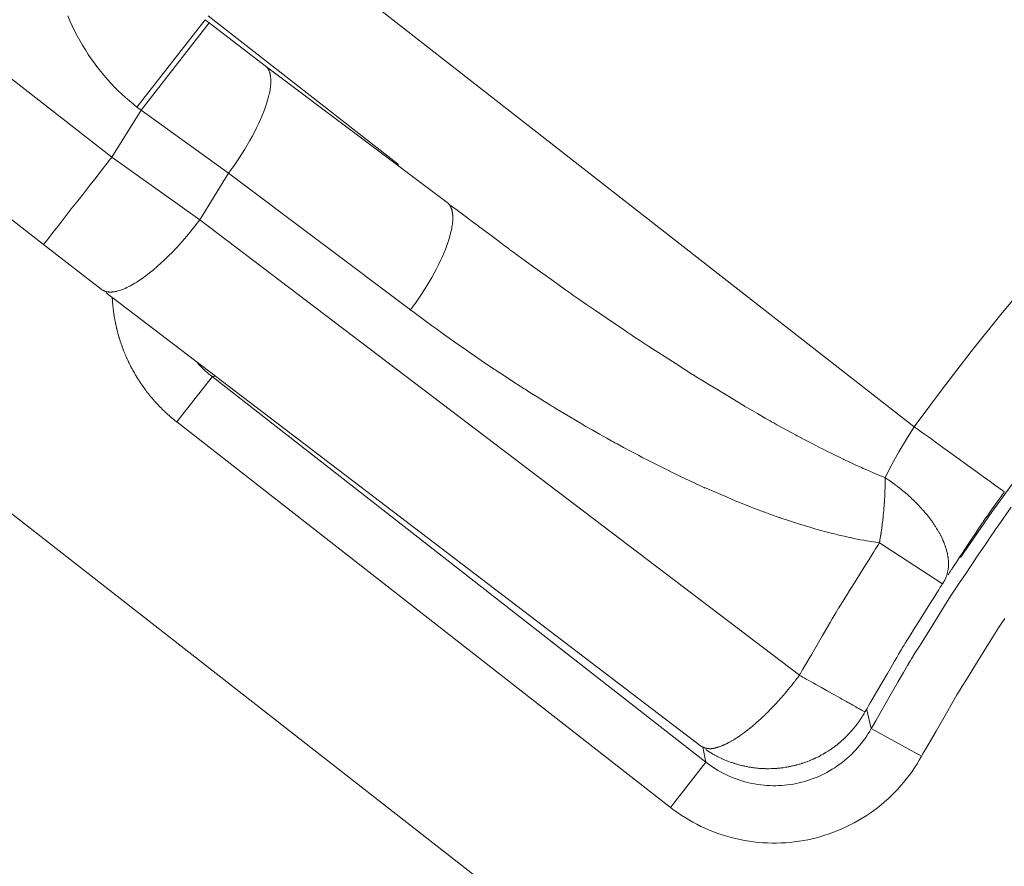
# Model space of a CAD drawing. Units: inches. Extents: x -4.3 to 16.5, y 0 to 11.7.
# Drawn here: x 4.3 to 4.6, y 9.2 to 9.5 of the extents above; entities that cross this region are included whole.
import ezdxf

# ---------------------------------------------------------------- set-up
doc = ezdxf.new("R2010")
doc.units = ezdxf.units.IN
doc.header["$MEASUREMENT"] = 0
doc.layers.add('Layer 1', color=7, linetype='Continuous')

# ---------------------------------------------------------------- blocks, each defined once
blk = doc.blocks.new('block 10')
at = {"layer": 'Layer 1', "color": 7, "lineweight": 9, "true_color": 0xffffff}
for points in [[(4.29001, 9.4965), (4.29078, 9.49467), (4.2916, 9.49288), (4.29245, 9.49111), (4.29335, 9.48938), (4.29428, 9.48767), (4.29526, 9.48599), (4.29627, 9.48435), (4.2973, 9.48274), (4.29838, 9.48115), (4.29948, 9.47961), (4.30062, 9.47811), (4.30178, 9.47664), (4.30296, 9.47521), (4.30417, 9.47381), (4.30541, 9.47245), (4.30667, 9.47114), (4.30795, 9.46985), (4.30926, 9.46861), (4.31056, 9.4674), (4.31189, 9.46625), (4.31323, 9.46513), (4.31459, 9.46404)], [(4.62523, 9.32182), (4.62051, 9.31518), (4.61982, 9.31419), (4.61952, 9.31379), (4.61911, 9.31318), (4.61786, 9.31132), (4.616, 9.30854), (4.61373, 9.30518), (4.60889, 9.29799), (4.60675, 9.2948), (4.60508, 9.29233), (4.60411, 9.2909), (4.60387, 9.29053), (4.60304, 9.28919), (4.60154, 9.28678), (4.5973, 9.28), (4.59282, 9.27282), (4.591, 9.2699), (4.58975, 9.2679), (4.58926, 9.26711), (4.58916, 9.26693), (4.58836, 9.26554), (4.58693, 9.26304), (4.58504, 9.25979), (4.58075, 9.25235), (4.57872, 9.24883), (4.57704, 9.2459), (4.57589, 9.2439), (4.57546, 9.24315)], [(4.59076, 9.35039), (4.60072, 9.36387), (4.61095, 9.37719), (4.62147, 9.39032), (4.63225, 9.40324), (4.6433, 9.41594), (4.65461, 9.42844), (4.66616, 9.44071), (4.67797, 9.45275), (4.69001, 9.46456), (4.70229, 9.47611), (4.71479, 9.48742), (4.7275, 9.49847), (4.74041, 9.50925), (4.75354, 9.51976), (4.76684, 9.53001), (4.78033, 9.53996)], [(4.59331, 9.23327), (4.59373, 9.23399), (4.59485, 9.23594), (4.5965, 9.2388), (4.59848, 9.24223), (4.60266, 9.24948), (4.60449, 9.25266), (4.60588, 9.25507), (4.60667, 9.25644), (4.60689, 9.25681), (4.60775, 9.25819), (4.60927, 9.2606), (4.61342, 9.26728), (4.61777, 9.27424), (4.6195, 9.27702), (4.62068, 9.27891), (4.6216, 9.28031), (4.62289, 9.28224)], [(4.36497, 9.5268), (4.59076, 9.35038)], [(4.82686, 9.52355), (4.81084, 9.51252), (4.79508, 9.50109), (4.77956, 9.48925), (4.76431, 9.47703), (4.74936, 9.46442), (4.73469, 9.45145), (4.72034, 9.4381), (4.7063, 9.42442), (4.69262, 9.41039), (4.67929, 9.39603), (4.6663, 9.38136), (4.65369, 9.36641), (4.64147, 9.35116), (4.62963, 9.33564), (4.6182, 9.31988), (4.60718, 9.30387)], [(4.30568, 9.44624), (4.211, 9.52021)], [(4.28139, 9.41515), (4.18078, 9.49377)], [(4.31459, 9.46404), (4.33885, 9.49508)], [(4.3403, 9.49396), (4.31603, 9.46291)], [(4.3403, 9.49396), (4.33885, 9.49509)], [(4.33988, 9.4964), (4.4075, 9.44357)], [(4.3606, 9.47838), (4.3403, 9.49396)], [(4.34713, 9.44054), (4.3491, 9.44329), (4.35103, 9.44615), (4.35291, 9.44911), (4.35467, 9.45211), (4.35552, 9.45361), (4.35631, 9.45512), (4.35707, 9.45662), (4.35779, 9.45811), (4.35846, 9.45958), (4.35909, 9.46102), (4.35964, 9.46244), (4.36016, 9.46381), (4.36063, 9.46516), (4.36102, 9.46645), (4.36135, 9.46772), (4.3615, 9.46832), (4.36163, 9.4689), (4.36175, 9.46948), (4.36186, 9.47005), (4.36193, 9.47059), (4.36202, 9.47113), (4.36207, 9.47165), (4.36211, 9.47215), (4.36214, 9.47263), (4.36216, 9.47311), (4.36216, 9.47356), (4.36214, 9.47401), (4.36213, 9.47422), (4.36211, 9.47443), (4.36209, 9.47462), (4.36207, 9.47483), (4.36204, 9.47502), (4.362, 9.47522), (4.36197, 9.4754), (4.36193, 9.47558), (4.36191, 9.47577), (4.36186, 9.47594), (4.36182, 9.47611), (4.36177, 9.47627), (4.36171, 9.47644), (4.36166, 9.47659), (4.3616, 9.47675), (4.36154, 9.4769), (4.36147, 9.47704), (4.36141, 9.47719), (4.36134, 9.47731), (4.36128, 9.47745), (4.3612, 9.47758), (4.36111, 9.4777), (4.36103, 9.47783), (4.36096, 9.47795), (4.36086, 9.47806), (4.36078, 9.47816), (4.3607, 9.47827), (4.3606, 9.47838)], [(4.42525, 9.4297), (4.36061, 9.47838)], [(4.31604, 9.46291), (4.30568, 9.44624)], [(4.31459, 9.46404), (4.31603, 9.4629)], [(4.34713, 9.44054), (4.31604, 9.46291)], [(4.28141, 9.41517), (4.28139, 9.41516), (4.28146, 9.41524), (4.28167, 9.41549), (4.28199, 9.41592), (4.28243, 9.41649), (4.28299, 9.4172), (4.28364, 9.41802), (4.28438, 9.41897), (4.28518, 9.42001), (4.28607, 9.42115), (4.28703, 9.42237), (4.28803, 9.42365), (4.28909, 9.42499), (4.29127, 9.4278), (4.29354, 9.4307), (4.29581, 9.43359), (4.298, 9.43641), (4.29904, 9.43774), (4.30004, 9.43904), (4.301, 9.44024), (4.30189, 9.44138), (4.30271, 9.44242), (4.30343, 9.44337), (4.30409, 9.4442), (4.30464, 9.44491), (4.30509, 9.44548), (4.30542, 9.4459), (4.30561, 9.44615), (4.30568, 9.44624)], [(4.33689, 9.42396), (4.30568, 9.44624)], [(4.33689, 9.42396), (4.34712, 9.44053)], [(4.34713, 9.44054), (4.41182, 9.39193)], [(4.42525, 9.4297), (4.42534, 9.4296), (4.42543, 9.42949), (4.42552, 9.4294), (4.42559, 9.42927), (4.42569, 9.42916), (4.42576, 9.42903), (4.42584, 9.42891), (4.42591, 9.42878), (4.42598, 9.42864), (4.42605, 9.42852), (4.42612, 9.42837), (4.42619, 9.42823), (4.42625, 9.42808), (4.4263, 9.42792), (4.42636, 9.42777), (4.42641, 9.4276), (4.42645, 9.42744), (4.42651, 9.42727), (4.42655, 9.42709), (4.42658, 9.42691), (4.42662, 9.42673), (4.42666, 9.42653), (4.42669, 9.42635), (4.4267, 9.42616), (4.42673, 9.42595), (4.42675, 9.42576), (4.42677, 9.42555), (4.42677, 9.42534), (4.4268, 9.4249), (4.4268, 9.42445), (4.42679, 9.42398), (4.42676, 9.42348), (4.42672, 9.42299), (4.42666, 9.42246), (4.42659, 9.42194), (4.4265, 9.42138), (4.4264, 9.42083), (4.42629, 9.42024), (4.42615, 9.41966), (4.42601, 9.41905), (4.42566, 9.41781), (4.42527, 9.41651), (4.42482, 9.41517), (4.4243, 9.41378), (4.42375, 9.41238), (4.42312, 9.41094), (4.42245, 9.40946), (4.42173, 9.40799), (4.42098, 9.40649), (4.42018, 9.40499), (4.41934, 9.40348), (4.41758, 9.40048), (4.41572, 9.39755), (4.41379, 9.39467), (4.41182, 9.39192)], [(4.58039, 9.33232), (4.58, 9.33248), (4.57906, 9.33287), (4.57701, 9.33371), (4.57622, 9.33404), (4.57415, 9.33493), (4.57328, 9.3353), (4.57296, 9.33544), (4.57264, 9.33559), (4.57197, 9.3359), (4.57001, 9.3368), (4.56783, 9.3378), (4.56617, 9.33857), (4.56575, 9.33876), (4.56564, 9.33882), (4.5652, 9.33904), (4.5644, 9.33943), (4.55971, 9.34175), (4.55789, 9.34264), (4.55736, 9.3429), (4.55688, 9.34315), (4.55604, 9.34359), (4.55376, 9.34477), (4.55138, 9.34603), (4.55038, 9.34654), (4.54967, 9.34691), (4.54915, 9.34719), (4.5485, 9.34755), (4.54747, 9.34811), (4.54197, 9.35112), (4.54086, 9.35175), (4.54008, 9.35218), (4.53953, 9.35248), (4.53882, 9.35289), (4.53777, 9.3535), (4.53504, 9.35507), (4.53232, 9.35664), (4.53125, 9.35725), (4.53056, 9.35765), (4.53032, 9.35779), (4.5297, 9.35816), (4.52818, 9.35908), (4.526, 9.36041), (4.52057, 9.36372), (4.51779, 9.36541), (4.51529, 9.36694), (4.51328, 9.36816), (4.51202, 9.36893), (4.51165, 9.36914), (4.51135, 9.36934), (4.51075, 9.36973), (4.50883, 9.37098), (4.50615, 9.37271), (4.4997, 9.37689), (4.49646, 9.37898), (4.49358, 9.38086), (4.49133, 9.3823), (4.49053, 9.38282), (4.49, 9.38318), (4.48965, 9.3834), (4.48927, 9.38366), (4.4886, 9.38412), (4.48657, 9.38551), (4.48386, 9.38736), (4.47746, 9.39175), (4.47432, 9.39391), (4.47157, 9.39579), (4.46949, 9.39722), (4.46876, 9.39771), (4.46833, 9.39801), (4.46802, 9.39823), (4.46754, 9.39858), (4.46681, 9.39911), (4.4647, 9.40062), (4.46195, 9.40261), (4.45561, 9.40716), (4.45256, 9.40936), (4.44993, 9.41125), (4.448, 9.41264), (4.44739, 9.41308), (4.44704, 9.41333), (4.44654, 9.41371), (4.44506, 9.41482), (4.44275, 9.41655), (4.4399, 9.41869), (4.43363, 9.4234), (4.43072, 9.42558), (4.42832, 9.42739), (4.42668, 9.42861), (4.42624, 9.42896), (4.42608, 9.42907)], [(4.54993, 9.26208), (4.33689, 9.42397)], [(4.30187, 9.39934), (4.28139, 9.41516)], [(4.51483, 9.23699), (4.3036, 9.39803)], [(4.30581, 9.39634), (4.30581, 9.39627), (4.30582, 9.39608), (4.30586, 9.39552), (4.30589, 9.39498), (4.3059, 9.39483), (4.3059, 9.39477), (4.30592, 9.39467), (4.30593, 9.39447), (4.30599, 9.39388), (4.30603, 9.39337), (4.30604, 9.39323), (4.30606, 9.39319), (4.30607, 9.39306), (4.3061, 9.39284), (4.30615, 9.39226), (4.30621, 9.39176), (4.30622, 9.39161), (4.30629, 9.3912), (4.30638, 9.39061), (4.30643, 9.39016), (4.30646, 9.39001), (4.30653, 9.38956), (4.30664, 9.38898), (4.30671, 9.38855), (4.30674, 9.38841), (4.30683, 9.38793), (4.30695, 9.38734), (4.30699, 9.38711), (4.30701, 9.38697), (4.30703, 9.38692), (4.30706, 9.3868), (4.30717, 9.38629), (4.30729, 9.3857), (4.30735, 9.38549), (4.30738, 9.38538), (4.30738, 9.38534), (4.30742, 9.38519), (4.3077, 9.38409), (4.30775, 9.3839), (4.30777, 9.38381), (4.30779, 9.38376), (4.30783, 9.38358), (4.30814, 9.38248), (4.3082, 9.38231), (4.30821, 9.38226), (4.30824, 9.38216), (4.30829, 9.38197), (4.30864, 9.38088), (4.30868, 9.38074), (4.3087, 9.38072), (4.30872, 9.38058), (4.30881, 9.38037), (4.309, 9.3798), (4.30917, 9.3793), (4.30922, 9.37915), (4.30928, 9.37901), (4.30936, 9.37877), (4.30957, 9.37819), (4.30975, 9.37774), (4.30981, 9.37761), (4.30996, 9.37719), (4.3102, 9.37662), (4.31036, 9.3762), (4.31042, 9.37606), (4.31061, 9.37562), (4.31086, 9.37505), (4.31096, 9.37483), (4.31102, 9.37469), (4.31108, 9.37454), (4.31131, 9.37406), (4.31157, 9.37351), (4.31167, 9.3733), (4.31172, 9.37319), (4.31174, 9.37316), (4.31181, 9.37302), (4.31206, 9.37252), (4.31232, 9.37199), (4.31242, 9.37181), (4.31246, 9.37173), (4.31247, 9.37168), (4.31257, 9.37151), (4.31283, 9.37101), (4.31311, 9.37051), (4.3132, 9.37034), (4.31322, 9.37029), (4.31327, 9.3702), (4.31336, 9.37002), (4.31367, 9.36951), (4.31393, 9.36904), (4.31401, 9.3689), (4.31404, 9.36887), (4.3141, 9.36876), (4.31422, 9.36856), (4.31453, 9.36805), (4.31481, 9.36761), (4.31489, 9.36745), (4.31497, 9.36733), (4.31511, 9.36712), (4.31545, 9.36661), (4.31571, 9.3662), (4.31579, 9.36608), (4.31604, 9.3657), (4.31639, 9.3652), (4.31665, 9.36483), (4.31674, 9.3647), (4.31701, 9.36431), (4.31738, 9.36383), (4.31752, 9.36362), (4.31761, 9.36349), (4.31771, 9.36336), (4.31803, 9.36295), (4.31839, 9.36248), (4.31854, 9.36229), (4.31861, 9.36219), (4.31864, 9.36216), (4.31874, 9.36205), (4.31945, 9.36117), (4.31957, 9.36101), (4.31964, 9.36094), (4.31967, 9.3609), (4.31978, 9.36076), (4.32053, 9.3599), (4.32064, 9.35976), (4.32068, 9.3597), (4.32074, 9.35965), (4.32086, 9.35949), (4.32163, 9.35866), (4.32174, 9.35855), (4.32177, 9.35851), (4.32185, 9.35844), (4.322, 9.35827), (4.3224, 9.35786), (4.32276, 9.35747), (4.32286, 9.35737), (4.32288, 9.35734), (4.32299, 9.35724), (4.32315, 9.35708), (4.32357, 9.35666), (4.32392, 9.35631), (4.32403, 9.35622), (4.32433, 9.35592), (4.32477, 9.35552), (4.3251, 9.3552), (4.32521, 9.35511), (4.32554, 9.3548), (4.32599, 9.3544), (4.32629, 9.35413), (4.3264, 9.35404), (4.32679, 9.35372), (4.32724, 9.35333), (4.32742, 9.35319), (4.32752, 9.35311), (4.32756, 9.35306), (4.32768, 9.35295), (4.3281, 9.35263), (4.32854, 9.35227), (4.32868, 9.35216), (4.32874, 9.35212)], [(4.41182, 9.39193), (4.41203, 9.39177), (4.41258, 9.39136), (4.41447, 9.38997), (4.41929, 9.38643), (4.42101, 9.38515), (4.42146, 9.38481), (4.42157, 9.38473), (4.42192, 9.3845), (4.4226, 9.38401), (4.42469, 9.38252), (4.42958, 9.37905), (4.43117, 9.37793), (4.43161, 9.37761), (4.4321, 9.37727), (4.43292, 9.37672), (4.43517, 9.37518), (4.43776, 9.37341), (4.44007, 9.37184), (4.44093, 9.37125), (4.44148, 9.37087), (4.44192, 9.37058), (4.44254, 9.37018), (4.44346, 9.36958), (4.44587, 9.368), (4.4485, 9.36627), (4.45073, 9.36481), (4.4515, 9.36431), (4.45193, 9.36402), (4.45204, 9.36395), (4.45246, 9.3637), (4.45422, 9.36259), (4.45675, 9.36101), (4.4594, 9.35934), (4.46153, 9.35802), (4.46218, 9.35761), (4.46248, 9.35743), (4.46264, 9.35733), (4.46319, 9.357), (4.46517, 9.35581), (4.4678, 9.35425), (4.47043, 9.35268), (4.47242, 9.3515), (4.47296, 9.35116), (4.47312, 9.35108), (4.47342, 9.3509), (4.4741, 9.35052), (4.47626, 9.3493), (4.47896, 9.34776), (4.48155, 9.3463), (4.48336, 9.34527), (4.48378, 9.34504), (4.48389, 9.34498), (4.48433, 9.34473), (4.48514, 9.3443), (4.48747, 9.34307), (4.49021, 9.34159), (4.49272, 9.34025), (4.49368, 9.33975), (4.49432, 9.33938), (4.49478, 9.33916), (4.49537, 9.33886), (4.49628, 9.3384), (4.49873, 9.33716), (4.5015, 9.33579), (4.50389, 9.33458), (4.50475, 9.33415), (4.50528, 9.33388), (4.50575, 9.33366), (4.50747, 9.33286), (4.51278, 9.33037), (4.51504, 9.32931), (4.51578, 9.32897), (4.51616, 9.32879), (4.51628, 9.32873), (4.51676, 9.32854), (4.51868, 9.3277), (4.524, 9.32543), (4.52608, 9.32452), (4.52669, 9.32426), (4.52693, 9.32416), (4.52735, 9.32399), (4.52839, 9.32358), (4.53103, 9.32252), (4.53197, 9.32215), (4.53228, 9.32202), (4.53283, 9.32181), (4.53394, 9.32138), (4.53654, 9.3204), (4.5374, 9.32008), (4.53764, 9.32), (4.5383, 9.31976), (4.53947, 9.31933), (4.54203, 9.31843), (4.54275, 9.31816), (4.54297, 9.31809), (4.54375, 9.31783), (4.54497, 9.31741), (4.54743, 9.31659), (4.54804, 9.3164), (4.54829, 9.31631), (4.54918, 9.31604), (4.55042, 9.31565), (4.55278, 9.31493), (4.5536, 9.31468), (4.55583, 9.31404), (4.55805, 9.31341), (4.55886, 9.31319), (4.56118, 9.31259), (4.5624, 9.31229), (4.56326, 9.31207), (4.56351, 9.312), (4.5641, 9.31187), (4.56647, 9.31133), (4.56764, 9.31106), (4.56839, 9.3109), (4.5686, 9.31086), (4.56929, 9.31072), (4.57168, 9.31026), (4.57279, 9.31004), (4.57342, 9.30991), (4.57373, 9.30986), (4.57461, 9.30972), (4.57704, 9.30933), (4.578, 9.30918), (4.57837, 9.30912)], [(4.33569, 9.37356), (4.3357, 9.37355), (4.33571, 9.37352), (4.33576, 9.37348), (4.33581, 9.37342), (4.33594, 9.37327), (4.33607, 9.37313), (4.3362, 9.37298), (4.33626, 9.37292), (4.33628, 9.37288), (4.33631, 9.37284), (4.33632, 9.37283), (4.33634, 9.37283), (4.33635, 9.3728), (4.33639, 9.37276), (4.33645, 9.3727), (4.33656, 9.37258), (4.3367, 9.37242), (4.33684, 9.37228), (4.33689, 9.37221), (4.33694, 9.37217), (4.33696, 9.37213), (4.33699, 9.37212), (4.33702, 9.37209), (4.33705, 9.37206), (4.3371, 9.37201), (4.33721, 9.37188), (4.33737, 9.37174), (4.33749, 9.37159), (4.33756, 9.37153), (4.3376, 9.37149), (4.33764, 9.37145), (4.33767, 9.37142), (4.33769, 9.37141), (4.33771, 9.37137), (4.33777, 9.37133), (4.33782, 9.37127), (4.33789, 9.3712), (4.33817, 9.37092), (4.33824, 9.37087), (4.33828, 9.37081), (4.33832, 9.37077), (4.33835, 9.37074), (4.33838, 9.37073), (4.33841, 9.3707), (4.33845, 9.37066), (4.33851, 9.3706), (4.33857, 9.37055), (4.33871, 9.37041), (4.33887, 9.37027), (4.33894, 9.37021), (4.33899, 9.37016), (4.33903, 9.37012), (4.33906, 9.37009), (4.33909, 9.37008), (4.33912, 9.37005), (4.33916, 9.37001), (4.33921, 9.36995), (4.33927, 9.3699), (4.33958, 9.36963), (4.33964, 9.36958), (4.33971, 9.36952), (4.33976, 9.36948), (4.33978, 9.36945), (4.3398, 9.36944), (4.33981, 9.36942), (4.33984, 9.36941), (4.33988, 9.36938), (4.33994, 9.36933), (4.33999, 9.36927), (4.34014, 9.36914), (4.3403, 9.36902), (4.34044, 9.36891), (4.34049, 9.36887), (4.34053, 9.36883), (4.34055, 9.36881), (4.34056, 9.36881), (4.34057, 9.3688), (4.3406, 9.36877), (4.34064, 9.36873), (4.34071, 9.36867), (4.34087, 9.36856), (4.34102, 9.36844), (4.34117, 9.36833), (4.34121, 9.36827), (4.34127, 9.36823), (4.3413, 9.36821), (4.34131, 9.3682)], [(4.34131, 9.3682), (4.32874, 9.35212)], [(4.34244, 9.36841), (4.3413, 9.36821)], [(4.51668, 9.23119), (4.34132, 9.36821)], [(4.32874, 9.35212), (4.5041, 9.2151)], [(4.59076, 9.35039), (4.58794, 9.34601), (4.58527, 9.34153), (4.58275, 9.33697), (4.58038, 9.33232)], [(4.59076, 9.35039), (4.59084, 9.35033), (4.59112, 9.35012), (4.59155, 9.34982), (4.59213, 9.3494), (4.59286, 9.34888), (4.5937, 9.34826), (4.59468, 9.34756), (4.59576, 9.34678), (4.59693, 9.34593), (4.59818, 9.34503), (4.5995, 9.34407), (4.60088, 9.34308), (4.60377, 9.34099), (4.60675, 9.33883), (4.60973, 9.33668), (4.61262, 9.33458), (4.614, 9.3336), (4.61531, 9.33264), (4.61656, 9.33174), (4.61773, 9.33089), (4.61882, 9.33011), (4.61977, 9.3294), (4.62063, 9.32879), (4.62136, 9.32826), (4.62194, 9.32785), (4.62237, 9.32753), (4.62263, 9.32733), (4.62273, 9.32728), (4.62272, 9.32729)], [(4.54702, 9.10298), (4.25102, 9.33423)], [(4.57838, 9.30912), (4.57838, 9.30916), (4.5784, 9.30927), (4.57843, 9.30945), (4.57847, 9.30967), (4.57857, 9.31023), (4.57867, 9.31082), (4.57877, 9.31138), (4.57879, 9.31161), (4.57883, 9.3118), (4.57885, 9.31193), (4.57886, 9.31199), (4.57886, 9.31202), (4.57888, 9.31211), (4.5789, 9.31228), (4.57895, 9.31249), (4.57902, 9.31303), (4.57918, 9.31421), (4.57925, 9.31464), (4.57927, 9.3148), (4.57928, 9.31486), (4.57928, 9.31489), (4.57929, 9.31496), (4.57931, 9.31513), (4.57933, 9.31532), (4.5794, 9.31585), (4.57947, 9.31645), (4.57954, 9.31703), (4.5796, 9.3175), (4.57963, 9.31766), (4.57963, 9.31775), (4.57964, 9.31784), (4.57965, 9.31798), (4.57968, 9.31817), (4.57972, 9.31868), (4.57983, 9.31988), (4.57989, 9.32037), (4.5799, 9.32053), (4.57992, 9.32064), (4.57992, 9.32071), (4.57993, 9.32084), (4.57995, 9.32102), (4.57999, 9.32153), (4.58003, 9.32213), (4.58008, 9.32273), (4.58011, 9.32323), (4.58013, 9.32341), (4.58014, 9.32353), (4.58014, 9.32361), (4.58014, 9.32373), (4.58015, 9.32389), (4.58018, 9.32438), (4.58024, 9.32557), (4.58027, 9.32609), (4.58028, 9.32628), (4.58029, 9.32642), (4.58029, 9.3265), (4.58029, 9.3266), (4.58029, 9.32677), (4.58031, 9.32723), (4.58033, 9.32781), (4.58035, 9.32842), (4.58036, 9.32895), (4.58038, 9.32916), (4.58038, 9.32931), (4.58038, 9.32939), (4.58038, 9.32941), (4.58038, 9.32946), (4.58038, 9.3296), (4.58038, 9.32978), (4.58038, 9.33002), (4.58039, 9.33059), (4.58039, 9.3312), (4.58039, 9.33175), (4.58039, 9.33198), (4.58039, 9.33216), (4.58039, 9.33227), (4.58039, 9.33231)], [(4.58039, 9.33232), (4.58046, 9.33227), (4.58063, 9.33216), (4.58114, 9.33182), (4.58161, 9.33148), (4.58177, 9.3314), (4.58179, 9.33137), (4.5819, 9.33129), (4.5821, 9.33115), (4.58263, 9.33077), (4.58307, 9.33046), (4.58317, 9.33039), (4.58321, 9.33036), (4.58336, 9.33025), (4.58357, 9.33008), (4.58411, 9.32969), (4.58435, 9.32951), (4.5845, 9.32939), (4.58464, 9.32929), (4.58481, 9.32915), (4.58504, 9.32897), (4.58557, 9.32855), (4.58578, 9.32839), (4.5859, 9.32829), (4.58595, 9.32826), (4.58606, 9.32816), (4.5865, 9.32779), (4.58701, 9.32739), (4.5872, 9.32723), (4.58729, 9.32715), (4.58733, 9.32712), (4.58747, 9.327), (4.58843, 9.32616), (4.58857, 9.32604), (4.58863, 9.326), (4.5887, 9.32593), (4.58888, 9.32576), (4.58936, 9.32533), (4.58979, 9.32493), (4.5899, 9.32482), (4.58993, 9.32479), (4.59004, 9.32468), (4.59024, 9.3245), (4.59072, 9.32402), (4.59095, 9.32382), (4.59111, 9.32365), (4.59124, 9.32354), (4.59138, 9.32339), (4.59157, 9.32318), (4.59204, 9.32271), (4.59225, 9.3225), (4.59238, 9.32236), (4.5925, 9.32223), (4.59265, 9.32207), (4.59286, 9.32183), (4.59332, 9.32134), (4.59349, 9.32116), (4.59358, 9.32105), (4.59361, 9.32102), (4.59372, 9.3209), (4.59411, 9.32046), (4.59453, 9.31997), (4.59467, 9.31982), (4.59472, 9.31975), (4.59476, 9.31968), (4.59489, 9.31952), (4.59528, 9.31904), (4.59567, 9.31858), (4.59577, 9.31844), (4.59579, 9.31841), (4.59588, 9.31832), (4.59602, 9.31814), (4.59639, 9.31762), (4.59672, 9.31719), (4.59681, 9.31709), (4.59682, 9.31707), (4.59693, 9.3169), (4.59713, 9.31665), (4.59727, 9.31644), (4.59731, 9.31639), (4.59745, 9.31618), (4.59763, 9.31593), (4.59775, 9.31576), (4.59779, 9.31569), (4.5981, 9.31522), (4.5982, 9.31508), (4.59825, 9.31498), (4.59856, 9.3145), (4.5987, 9.31428), (4.59899, 9.3138), (4.59904, 9.31372), (4.59913, 9.31357), (4.5994, 9.31309), (4.59945, 9.31302), (4.59954, 9.31284), (4.59968, 9.31259), (4.59978, 9.3124), (4.59982, 9.31234), (4.59993, 9.31214), (4.60006, 9.31187), (4.60014, 9.31172), (4.60079, 9.31039), (4.60085, 9.31026), (4.60095, 9.31001), (4.60104, 9.30979), (4.60108, 9.30972), (4.60115, 9.30955), (4.60125, 9.3093), (4.60133, 9.30911), (4.60135, 9.30905), (4.60152, 9.30861), (4.60158, 9.30844), (4.60161, 9.30837), (4.60178, 9.30793), (4.60182, 9.30779), (4.60185, 9.30772), (4.60199, 9.30726), (4.60206, 9.30704), (4.60218, 9.30659), (4.60221, 9.30652), (4.60225, 9.30637), (4.60236, 9.30596), (4.60238, 9.30589), (4.6024, 9.30572), (4.6025, 9.30532), (4.60251, 9.30525), (4.60256, 9.30507), (4.6026, 9.30483), (4.60264, 9.30469), (4.60264, 9.30462), (4.60267, 9.30443), (4.60271, 9.30421), (4.60274, 9.30409), (4.60274, 9.304), (4.60276, 9.30379), (4.60281, 9.30358), (4.60281, 9.3035), (4.60282, 9.30339), (4.60285, 9.30316), (4.60286, 9.30298), (4.60286, 9.30291), (4.60288, 9.30278), (4.60289, 9.30255), (4.6029, 9.30239), (4.6029, 9.30234), (4.60292, 9.30216), (4.60292, 9.30205), (4.60292, 9.30187), (4.60289, 9.30073), (4.60279, 9.29968), (4.6026, 9.29866), (4.60233, 9.29766), (4.60197, 9.29673), (4.60156, 9.29586), (4.60152, 9.29579), (4.60145, 9.29565), (4.6014, 9.29558), (4.60133, 9.29546), (4.60122, 9.29526)], [(4.62273, 9.32728), (4.62271, 9.32725), (4.62265, 9.32715), (4.62254, 9.327), (4.6224, 9.32679), (4.62201, 9.32625), (4.62151, 9.32554), (4.62092, 9.32469), (4.62025, 9.32375), (4.6188, 9.32171), (4.61737, 9.31967), (4.61671, 9.31872), (4.61611, 9.31789), (4.61561, 9.31717), (4.61522, 9.31662), (4.61508, 9.31642), (4.61497, 9.31628), (4.61492, 9.31618), (4.61489, 9.31614), (4.61486, 9.3161), (4.61476, 9.31597), (4.61462, 9.31575), (4.61443, 9.31546), (4.61419, 9.31511), (4.61392, 9.31469), (4.6136, 9.31421), (4.61325, 9.31368), (4.61246, 9.31249), (4.61157, 9.31115), (4.60965, 9.30825), (4.60773, 9.30535), (4.60685, 9.30401), (4.60605, 9.30282), (4.60571, 9.30229), (4.60539, 9.30182), (4.60511, 9.30139), (4.60487, 9.30103), (4.60468, 9.30075), (4.60454, 9.30053), (4.60446, 9.3004), (4.60443, 9.30036), (4.6044, 9.30033), (4.60435, 9.30024), (4.60417, 9.29994), (4.60389, 9.29951), (4.60358, 9.29903), (4.60328, 9.29854), (4.60301, 9.29811), (4.60282, 9.29782), (4.60276, 9.29774), (4.60275, 9.29771)], [(4.57838, 9.30912), (4.57828, 9.30896), (4.57802, 9.30853), (4.57758, 9.30786), (4.57703, 9.30696), (4.57635, 9.30588), (4.57556, 9.30463), (4.57468, 9.30324), (4.57375, 9.30175), (4.57175, 9.29856), (4.56971, 9.29529), (4.56775, 9.2922), (4.56686, 9.29077), (4.56604, 9.28946), (4.56533, 9.28832), (4.56472, 9.28736), (4.56425, 9.2866), (4.56392, 9.28609), (4.56378, 9.28585), (4.56375, 9.28581), (4.56361, 9.28556), (4.56331, 9.28505), (4.56285, 9.28427), (4.56228, 9.2833), (4.5616, 9.28211), (4.56083, 9.2808), (4.55999, 9.27934), (4.55814, 9.27617), (4.5562, 9.27284), (4.55431, 9.26959), (4.55342, 9.26807), (4.5526, 9.26666), (4.55185, 9.26538), (4.55121, 9.26427), (4.55067, 9.26335), (4.55028, 9.26266), (4.55001, 9.26223), (4.54993, 9.26207)], [(4.60074, 9.29456), (4.57838, 9.30912)], [(4.60076, 9.29455), (4.60068, 9.29441), (4.60042, 9.29399), (4.6, 9.29334), (4.59946, 9.29247), (4.59879, 9.29141), (4.59804, 9.2902), (4.59719, 9.28885), (4.59629, 9.28741), (4.59436, 9.28434), (4.59237, 9.28117), (4.59048, 9.27817), (4.58962, 9.27678), (4.58883, 9.27553), (4.58814, 9.27442), (4.58754, 9.27349), (4.5871, 9.27276), (4.58678, 9.27227), (4.58662, 9.27202), (4.58661, 9.27199), (4.58647, 9.27176), (4.58618, 9.27124), (4.58573, 9.27051), (4.58518, 9.26955), (4.58453, 9.26842), (4.58378, 9.26713), (4.58296, 9.26573), (4.58118, 9.26266), (4.5793, 9.25944), (4.57747, 9.2563), (4.57661, 9.25483), (4.57582, 9.25345), (4.5751, 9.25222), (4.57447, 9.25115), (4.57396, 9.25026), (4.57357, 9.24959), (4.57332, 9.24916), (4.57323, 9.24902)], [(4.60122, 9.29526), (4.60076, 9.29455)], [(4.54993, 9.26208), (4.54986, 9.26199), (4.5497, 9.26177), (4.54945, 9.26144), (4.54916, 9.26105), (4.54859, 9.2603), (4.54838, 9.26002), (4.54824, 9.25984), (4.54821, 9.2598), (4.54809, 9.25965), (4.54786, 9.25937), (4.54759, 9.25901), (4.54696, 9.25823), (4.5467, 9.2579), (4.5465, 9.25766), (4.54643, 9.25756), (4.54636, 9.25749), (4.54618, 9.25727), (4.54592, 9.25695), (4.54528, 9.25619), (4.54497, 9.25581), (4.54473, 9.25552), (4.54459, 9.25536), (4.54454, 9.25531), (4.54442, 9.25516), (4.54417, 9.2549), (4.54354, 9.25416), (4.54321, 9.25379), (4.54292, 9.25345), (4.5427, 9.25322), (4.54261, 9.25311), (4.54256, 9.25305), (4.54236, 9.25284), (4.54209, 9.25254), (4.54175, 9.25219), (4.54109, 9.25145), (4.54082, 9.25116), (4.54066, 9.25099), (4.54061, 9.25094), (4.54049, 9.25081), (4.54025, 9.25056), (4.53993, 9.25024), (4.53922, 9.24954), (4.53892, 9.24922), (4.5387, 9.24899), (4.53859, 9.24888), (4.53853, 9.24883), (4.53835, 9.24865), (4.53807, 9.24838), (4.53738, 9.2477), (4.53703, 9.24737), (4.53675, 9.24711), (4.53659, 9.24694), (4.53653, 9.2469), (4.53642, 9.24679), (4.53618, 9.24658), (4.53552, 9.24597), (4.53485, 9.24537), (4.53461, 9.24515), (4.5345, 9.24505), (4.53448, 9.24502), (4.53439, 9.24495), (4.53409, 9.24469), (4.53372, 9.2444), (4.5336, 9.24427), (4.5335, 9.24419), (4.53343, 9.24413), (4.53316, 9.24391), (4.53281, 9.24362), (4.53254, 9.24338), (4.53246, 9.24331), (4.53238, 9.24326), (4.53224, 9.24315), (4.5316, 9.24263), (4.5315, 9.24256), (4.53148, 9.24254), (4.53142, 9.24249), (4.53132, 9.24241), (4.53068, 9.24192), (4.53056, 9.24183), (4.53049, 9.24179), (4.53048, 9.24177), (4.53039, 9.24172), (4.53011, 9.24151), (4.52978, 9.24126), (4.52954, 9.24109), (4.52947, 9.24104), (4.52924, 9.24087), (4.52891, 9.24065), (4.52864, 9.24045), (4.52854, 9.2404), (4.52849, 9.24036), (4.52836, 9.24027), (4.52804, 9.24006), (4.52775, 9.23987), (4.52766, 9.2398), (4.52763, 9.23979), (4.5276, 9.23976), (4.5275, 9.2397), (4.52721, 9.23952), (4.52691, 9.23933), (4.52672, 9.23922), (4.52664, 9.23917), (4.52639, 9.23902), (4.52609, 9.23884), (4.52586, 9.2387), (4.52579, 9.23866), (4.52559, 9.23855), (4.52529, 9.23838), (4.52504, 9.23824), (4.52495, 9.2382), (4.52479, 9.23812), (4.52424, 9.23784), (4.52411, 9.23777), (4.52407, 9.23774), (4.52379, 9.23762), (4.52371, 9.23758), (4.52368, 9.23756), (4.52343, 9.23745), (4.52332, 9.2374), (4.52329, 9.23738), (4.52307, 9.23729), (4.52295, 9.23723), (4.52291, 9.23722), (4.52284, 9.23719), (4.52271, 9.23713), (4.52259, 9.23708), (4.52252, 9.23705), (4.52247, 9.23704), (4.52236, 9.23699), (4.52216, 9.23691), (4.52213, 9.2369), (4.52203, 9.23687), (4.52179, 9.23679), (4.52168, 9.23674), (4.52145, 9.23666), (4.52135, 9.23662), (4.52111, 9.23655), (4.52102, 9.23652), (4.52079, 9.23645), (4.52071, 9.23642), (4.5207, 9.23642), (4.5205, 9.23637), (4.52041, 9.23634), (4.52036, 9.23633)], [(4.54993, 9.26208), (4.55, 9.26204), (4.55023, 9.26191), (4.55059, 9.26172), (4.55106, 9.26144), (4.55164, 9.26112), (4.55232, 9.26073), (4.55309, 9.26031), (4.55393, 9.25984), (4.55482, 9.25934), (4.55575, 9.25881), (4.55774, 9.2577), (4.55975, 9.25658), (4.56171, 9.25548), (4.56263, 9.25497), (4.5635, 9.25448), (4.56431, 9.25402), (4.56504, 9.25361), (4.56568, 9.25324), (4.56622, 9.25294), (4.56666, 9.2527), (4.56696, 9.25254), (4.56713, 9.25244), (4.56716, 9.25243), (4.56727, 9.25236), (4.56753, 9.25222), (4.56789, 9.25201), (4.56836, 9.25174), (4.56888, 9.25145), (4.56999, 9.25084), (4.57052, 9.25054), (4.57102, 9.25026), (4.57142, 9.25004), (4.57172, 9.24987), (4.57191, 9.24977), (4.57193, 9.24974), (4.57203, 9.24969), (4.57221, 9.24959), (4.57246, 9.24945), (4.57271, 9.24931), (4.57289, 9.2492), (4.57299, 9.24915), (4.573, 9.24915), (4.57317, 9.24906), (4.57324, 9.24902), (4.57321, 9.24904)], [(4.57323, 9.24902), (4.57298, 9.24858), (4.57289, 9.24843), (4.57271, 9.24813), (4.57255, 9.24787), (4.5725, 9.24777), (4.57239, 9.24759), (4.57221, 9.2473), (4.57205, 9.24705), (4.57201, 9.24698), (4.57187, 9.24677), (4.57168, 9.24648), (4.57153, 9.24626), (4.57148, 9.24619), (4.57114, 9.24569), (4.571, 9.24548), (4.57094, 9.24541), (4.57057, 9.2449), (4.57044, 9.24472), (4.57037, 9.24465), (4.56998, 9.24412), (4.56979, 9.24387), (4.56939, 9.24337), (4.56918, 9.24313), (4.56876, 9.24263), (4.56857, 9.24238), (4.56812, 9.2419), (4.56805, 9.24181), (4.56791, 9.24168), (4.56747, 9.2412), (4.56742, 9.24113), (4.56725, 9.24097), (4.56682, 9.24051), (4.56676, 9.24045), (4.56657, 9.24027), (4.56614, 9.23984), (4.56607, 9.23979), (4.56587, 9.23959), (4.56561, 9.23936), (4.56544, 9.23919), (4.56537, 9.23913), (4.56515, 9.23894), (4.5649, 9.2387), (4.56475, 9.23858), (4.56467, 9.23851), (4.56443, 9.2383), (4.56416, 9.23808), (4.56404, 9.23797), (4.56393, 9.23788), (4.56368, 9.23768), (4.56343, 9.23747), (4.56332, 9.23738), (4.56318, 9.23727), (4.56289, 9.23705), (4.56262, 9.23684), (4.56253, 9.23677), (4.56235, 9.23663), (4.56204, 9.23643), (4.56179, 9.23623), (4.56171, 9.23618), (4.5615, 9.23602), (4.56119, 9.23581), (4.56094, 9.23565), (4.56086, 9.23559), (4.56064, 9.23544), (4.56032, 9.23523), (4.56008, 9.23508), (4.56, 9.23502), (4.55943, 9.23468), (4.55921, 9.23454), (4.55912, 9.23448), (4.55853, 9.23413), (4.55833, 9.23401), (4.55822, 9.23397), (4.55761, 9.23362), (4.55732, 9.23345), (4.55668, 9.23313), (4.55639, 9.23298), (4.55575, 9.23268), (4.55562, 9.23262), (4.55543, 9.23254), (4.55479, 9.23225), (4.55471, 9.23219), (4.55447, 9.23209), (4.55385, 9.23183), (4.55376, 9.23179), (4.55351, 9.23169), (4.55289, 9.23144), (4.5528, 9.23141), (4.55253, 9.23131), (4.55216, 9.23119), (4.55192, 9.23109), (4.55183, 9.23106), (4.55154, 9.23097), (4.55118, 9.23084), (4.55096, 9.23077), (4.55086, 9.23073), (4.55054, 9.23063), (4.55018, 9.23052), (4.55, 9.23047), (4.54986, 9.23044), (4.54953, 9.23034), (4.54918, 9.23024), (4.54903, 9.2302), (4.54886, 9.23016), (4.54851, 9.23006), (4.54818, 9.22998), (4.54805, 9.22995), (4.54785, 9.22991), (4.54748, 9.22983), (4.54718, 9.22975), (4.54707, 9.22972), (4.54683, 9.22968), (4.54647, 9.22961), (4.54617, 9.22955), (4.54607, 9.22952), (4.5458, 9.22948), (4.54544, 9.22941), (4.54515, 9.22936), (4.54505, 9.22934), (4.54439, 9.22926), (4.54412, 9.22922), (4.54403, 9.2292), (4.54335, 9.22912), (4.54311, 9.22908), (4.543, 9.22908), (4.5423, 9.22901), (4.5421, 9.229), (4.54197, 9.22898), (4.54126, 9.22893), (4.54093, 9.22891), (4.54022, 9.22887), (4.53989, 9.22887), (4.53917, 9.22886), (4.53905, 9.22886), (4.53883, 9.22886), (4.53814, 9.22886), (4.53803, 9.22886), (4.53778, 9.22887), (4.5371, 9.22888), (4.53701, 9.2289), (4.53673, 9.22891), (4.53635, 9.22893), (4.53608, 9.22895), (4.53598, 9.22895), (4.53568, 9.22898), (4.5353, 9.22901), (4.53505, 9.22904), (4.53496, 9.22905), (4.53464, 9.22908), (4.53426, 9.22912), (4.53405, 9.22915), (4.53393, 9.22916), (4.5336, 9.2292), (4.53323, 9.22926), (4.53304, 9.22927), (4.53291, 9.2293), (4.5326, 9.22934), (4.53228, 9.2294), (4.53214, 9.22943), (4.53197, 9.22945), (4.53164, 9.22951), (4.53133, 9.22958), (4.53122, 9.22959), (4.53103, 9.22963), (4.53069, 9.2297), (4.5304, 9.22976), (4.5303, 9.22979), (4.53008, 9.22983), (4.52973, 9.22991), (4.52947, 9.22997), (4.52937, 9.22999), (4.52879, 9.23015), (4.52854, 9.23022), (4.52846, 9.23023), (4.52786, 9.23041), (4.52764, 9.23047), (4.52754, 9.2305), (4.52693, 9.23069), (4.52673, 9.23075), (4.52664, 9.23079), (4.52601, 9.231), (4.52572, 9.23109), (4.5251, 9.23131), (4.52482, 9.23143), (4.52421, 9.23166), (4.52391, 9.23177), (4.52332, 9.23202), (4.52322, 9.23206), (4.52303, 9.23216), (4.52244, 9.23241), (4.52236, 9.23245), (4.52214, 9.23255), (4.52158, 9.23281), (4.5215, 9.23286), (4.52126, 9.23297), (4.52096, 9.23312), (4.52073, 9.23323), (4.52065, 9.23327), (4.5204, 9.23341), (4.5201, 9.23358), (4.51991, 9.23368), (4.51979, 9.23373), (4.51951, 9.2339), (4.51922, 9.23406), (4.5191, 9.23413)], [(4.57393, 9.24983), (4.57545, 9.24316)], [(4.51668, 9.23119), (4.51751, 9.23056), (4.51834, 9.22996), (4.51922, 9.22936), (4.52009, 9.22879), (4.521, 9.22825), (4.52191, 9.22772), (4.52286, 9.22722), (4.52382, 9.22674), (4.52477, 9.22628), (4.52576, 9.22586), (4.52676, 9.22546), (4.52777, 9.22508), (4.5288, 9.22474), (4.52983, 9.22442), (4.53087, 9.22412), (4.53193, 9.22386), (4.53298, 9.22362), (4.53404, 9.22342), (4.53511, 9.22325), (4.53618, 9.2231), (4.53725, 9.22299), (4.53832, 9.22289), (4.5394, 9.22283), (4.54045, 9.22281), (4.54154, 9.22281), (4.54259, 9.22283), (4.54365, 9.22289), (4.5447, 9.22299), (4.54575, 9.2231), (4.54679, 9.22324), (4.54782, 9.2234), (4.54883, 9.2236), (4.54984, 9.22382), (4.55086, 9.22407), (4.55186, 9.22435), (4.55286, 9.22464), (4.55387, 9.22497), (4.55487, 9.22533), (4.55586, 9.22572), (4.55684, 9.22614), (4.55782, 9.22658), (4.55877, 9.22706), (4.55973, 9.22756), (4.56066, 9.22808), (4.56159, 9.22864), (4.56251, 9.22922), (4.56341, 9.22982), (4.56429, 9.23044), (4.56515, 9.23111), (4.566, 9.23178), (4.56682, 9.23247), (4.56762, 9.23321), (4.56841, 9.23393), (4.56918, 9.23469), (4.56991, 9.23547), (4.57063, 9.23628), (4.57132, 9.23708), (4.57198, 9.23792), (4.57263, 9.23875), (4.57325, 9.23961), (4.57384, 9.24049), (4.5744, 9.24136), (4.57494, 9.24225), (4.57545, 9.24315)], [(4.57545, 9.24316), (4.59331, 9.23327)], [(4.52036, 9.23633), (4.52034, 9.23633), (4.52033, 9.23633), (4.52027, 9.23631), (4.52021, 9.23629), (4.52019, 9.23628), (4.52018, 9.23628), (4.52015, 9.23627), (4.52009, 9.23625), (4.52004, 9.23624), (4.52002, 9.23622), (4.51998, 9.23621), (4.51991, 9.2362), (4.51986, 9.23618), (4.51984, 9.23618), (4.5198, 9.23617), (4.51975, 9.23615), (4.51969, 9.23614), (4.51968, 9.23613), (4.51962, 9.23613), (4.51955, 9.2361), (4.51951, 9.2361), (4.5195, 9.23608), (4.51944, 9.23608), (4.51937, 9.23607), (4.51933, 9.23606), (4.51932, 9.23606), (4.51919, 9.23604), (4.51916, 9.23604), (4.51915, 9.23603), (4.51914, 9.23603), (4.519, 9.23602), (4.51898, 9.23602), (4.51897, 9.23602), (4.51894, 9.236), (4.51882, 9.23599), (4.5188, 9.23599), (4.51879, 9.23599), (4.51877, 9.23599), (4.51876, 9.23599), (4.51862, 9.23597), (4.51861, 9.23597), (4.51859, 9.23597), (4.51857, 9.23597), (4.5185, 9.23597), (4.51844, 9.23597), (4.51843, 9.23597), (4.51837, 9.23597), (4.51832, 9.23597), (4.51826, 9.23597), (4.51823, 9.23597), (4.51819, 9.23597), (4.51812, 9.23597), (4.51807, 9.23597), (4.51805, 9.23597), (4.518, 9.23597), (4.51793, 9.23597), (4.51789, 9.23597), (4.51786, 9.23597), (4.5178, 9.23597), (4.51773, 9.23599), (4.51772, 9.23599), (4.51771, 9.23599), (4.51769, 9.23599), (4.51768, 9.23599), (4.51761, 9.236), (4.51755, 9.236), (4.51752, 9.236), (4.51751, 9.236), (4.51748, 9.23602), (4.51743, 9.23602), (4.51736, 9.23603), (4.51733, 9.23603), (4.51732, 9.23603), (4.51729, 9.23604), (4.51723, 9.23604), (4.51718, 9.23606), (4.51715, 9.23606), (4.51714, 9.23606), (4.51711, 9.23607), (4.51704, 9.23608), (4.51698, 9.23608), (4.51697, 9.2361), (4.51691, 9.2361), (4.51686, 9.23611), (4.5168, 9.23613), (4.51679, 9.23614), (4.51673, 9.23614), (4.51666, 9.23617), (4.51661, 9.23618), (4.51659, 9.23618), (4.51655, 9.2362), (4.51648, 9.23621), (4.51644, 9.23622), (4.51643, 9.23624), (4.51637, 9.23625), (4.5163, 9.23628), (4.51627, 9.23628), (4.51626, 9.23629), (4.51625, 9.23629), (4.51612, 9.23633), (4.51611, 9.23633), (4.51609, 9.23633), (4.51608, 9.23635), (4.51607, 9.23635), (4.51596, 9.2364), (4.51593, 9.2364), (4.51591, 9.23642), (4.5159, 9.23642), (4.51577, 9.23647), (4.51576, 9.23647), (4.51575, 9.23649), (4.51573, 9.2365), (4.51561, 9.23654), (4.51559, 9.23656), (4.51555, 9.23657), (4.5155, 9.23661), (4.51544, 9.23663), (4.51543, 9.23663), (4.51539, 9.23665), (4.51533, 9.23668), (4.51529, 9.23671), (4.51527, 9.23672), (4.51522, 9.23674), (4.51516, 9.23678), (4.51514, 9.23681), (4.51511, 9.23681), (4.51507, 9.23683), (4.51501, 9.23688), (4.51497, 9.23689), (4.51497, 9.2369), (4.51496, 9.2369), (4.5149, 9.23693), (4.51484, 9.23696), (4.51483, 9.23697), (4.51483, 9.23699)], [(4.51668, 9.23119), (4.51561, 9.23649)], [(4.51666, 9.23566), (4.51725, 9.23526), (4.51786, 9.23487), (4.51847, 9.2345), (4.51909, 9.23414)], [(4.50411, 9.2151), (4.50536, 9.21416), (4.50664, 9.21323), (4.50796, 9.21234), (4.5093, 9.21148), (4.51067, 9.21064), (4.51207, 9.20985), (4.51348, 9.20909), (4.51494, 9.20836), (4.51642, 9.20767), (4.5179, 9.20702), (4.51943, 9.20642), (4.52094, 9.20585), (4.52251, 9.20532), (4.52407, 9.20484), (4.52565, 9.20439), (4.52725, 9.204), (4.52885, 9.20364), (4.53046, 9.20334), (4.53208, 9.20307), (4.53369, 9.20285), (4.53533, 9.20267), (4.53696, 9.20255), (4.53858, 9.20245), (4.54021, 9.20241), (4.54182, 9.20241), (4.54344, 9.20245), (4.54504, 9.20255), (4.54664, 9.20267), (4.54822, 9.20285), (4.5498, 9.20306), (4.55136, 9.20331), (4.5529, 9.2036), (4.55444, 9.20393), (4.55597, 9.20432), (4.5575, 9.20474), (4.55903, 9.2052), (4.56054, 9.2057), (4.56205, 9.20625), (4.56357, 9.20684), (4.56505, 9.20748), (4.56654, 9.20814), (4.568, 9.20886), (4.56944, 9.20962), (4.57087, 9.21042), (4.57228, 9.21125), (4.57367, 9.21213), (4.57503, 9.21306), (4.57636, 9.214), (4.57767, 9.21499), (4.57896, 9.21602), (4.58021, 9.21707), (4.58143, 9.21817), (4.58261, 9.21928), (4.58378, 9.22043), (4.58489, 9.22163), (4.58598, 9.22284), (4.58703, 9.22406), (4.58804, 9.22532), (4.58901, 9.2266), (4.58996, 9.22789), (4.59086, 9.22921), (4.59172, 9.23055), (4.59253, 9.23189), (4.5933, 9.23327)], [(4.50411, 9.2151), (4.51668, 9.2312)]]:
    blk.add_lwpolyline(points, dxfattribs=at)
blk.add_open_spline([(4.33689, 9.42396), (4.33689, 9.42396), (4.33468, 9.42109), (4.33468, 9.42109), (4.33468, 9.42109), (4.3323, 9.41819), (4.3323, 9.41819), (4.3323, 9.41819), (4.32979, 9.41531), (4.32979, 9.41531), (4.32979, 9.41531), (4.3285, 9.41389), (4.3285, 9.41389), (4.3285, 9.41389), (4.32718, 9.41251), (4.32718, 9.41251), (4.32718, 9.41251), (4.32585, 9.41116), (4.32585, 9.41116), (4.32585, 9.41116), (4.32448, 9.40982), (4.32448, 9.40982), (4.32448, 9.40982), (4.32312, 9.40856), (4.32312, 9.40856), (4.32312, 9.40856), (4.32178, 9.40734), (4.32178, 9.40734), (4.32178, 9.40734), (4.32042, 9.40619), (4.32042, 9.40619), (4.32042, 9.40619), (4.31907, 9.40509), (4.31907, 9.40509), (4.31907, 9.40509), (4.31773, 9.40406), (4.31773, 9.40406), (4.31773, 9.40406), (4.31643, 9.4031), (4.31643, 9.4031), (4.31643, 9.4031), (4.31515, 9.40223), (4.31515, 9.40223), (4.31515, 9.40223), (4.31451, 9.40182), (4.31451, 9.40182), (4.31451, 9.40182), (4.31389, 9.40144), (4.31389, 9.40144), (4.31389, 9.40144), (4.31328, 9.40107), (4.31328, 9.40107), (4.31328, 9.40107), (4.31268, 9.40073), (4.31268, 9.40073), (4.31268, 9.40073), (4.3121, 9.40041), (4.3121, 9.40041), (4.3121, 9.40041), (4.31151, 9.40012), (4.31151, 9.40012), (4.31151, 9.40012), (4.31094, 9.39984), (4.31094, 9.39984), (4.31094, 9.39984), (4.31039, 9.39959), (4.31039, 9.39959), (4.31039, 9.39959), (4.30985, 9.39935), (4.30985, 9.39935), (4.30985, 9.39935), (4.30932, 9.39914), (4.30932, 9.39914), (4.30932, 9.39914), (4.3088, 9.39896), (4.3088, 9.39896), (4.3088, 9.39896), (4.3083, 9.3988), (4.3083, 9.3988), (4.3083, 9.3988), (4.30782, 9.39866), (4.30782, 9.39866), (4.30782, 9.39866), (4.30758, 9.3986), (4.30758, 9.3986), (4.30758, 9.3986), (4.30735, 9.39853), (4.30735, 9.39853), (4.30735, 9.39853), (4.30711, 9.39849), (4.30711, 9.39849), (4.30711, 9.39849), (4.30689, 9.39845), (4.30689, 9.39845), (4.30689, 9.39845), (4.30666, 9.39839), (4.30666, 9.39839), (4.30666, 9.39839), (4.30644, 9.39837), (4.30644, 9.39837), (4.30644, 9.39837), (4.30622, 9.39834), (4.30622, 9.39834), (4.30622, 9.39834), (4.30601, 9.39831), (4.30601, 9.39831), (4.30601, 9.39831), (4.3058, 9.3983), (4.3058, 9.3983), (4.3058, 9.3983), (4.30561, 9.39827), (4.30561, 9.39827), (4.30561, 9.39827), (4.3054, 9.39827), (4.3054, 9.39827), (4.3054, 9.39827), (4.30521, 9.39827), (4.30521, 9.39827), (4.30521, 9.39827), (4.30501, 9.39827), (4.30501, 9.39827), (4.30501, 9.39827), (4.30483, 9.39827), (4.30483, 9.39827), (4.30483, 9.39827), (4.30464, 9.39828), (4.30464, 9.39828), (4.30464, 9.39828), (4.30446, 9.3983), (4.30446, 9.3983), (4.30446, 9.3983), (4.30429, 9.39832), (4.30429, 9.39832), (4.30429, 9.39832), (4.30411, 9.39834), (4.30411, 9.39834), (4.30411, 9.39834), (4.30394, 9.39838), (4.30394, 9.39838), (4.30394, 9.39838), (4.30378, 9.39841), (4.30378, 9.39841), (4.30378, 9.39841), (4.30362, 9.39845), (4.30362, 9.39845), (4.30362, 9.39845), (4.30346, 9.39849), (4.30346, 9.39849), (4.30346, 9.39849), (4.30332, 9.39853), (4.30332, 9.39853), (4.30332, 9.39853), (4.30315, 9.39859), (4.30315, 9.39859), (4.30315, 9.39859), (4.30301, 9.39866), (4.30301, 9.39866), (4.30301, 9.39866), (4.30294, 9.39869), (4.30294, 9.39869), (4.30287, 9.39871), (4.3028, 9.39874), (4.3028, 9.39874), (4.3028, 9.39874), (4.30266, 9.39881), (4.30266, 9.39881), (4.3026, 9.39884), (4.3026, 9.39884), (4.30254, 9.39888), (4.30247, 9.39892), (4.30241, 9.39896), (4.30241, 9.39896), (4.30241, 9.39896), (4.30228, 9.39905), (4.30228, 9.39905), (4.30222, 9.39907), (4.30222, 9.39907), (4.30217, 9.39912), (4.30211, 9.39916), (4.30204, 9.39921), (4.30204, 9.39921), (4.30204, 9.39921), (4.30193, 9.3993), (4.30193, 9.3993)], degree=3, knots=[0, 0, 0, 0, 1, 1, 1, 2, 2, 2, 3, 3, 3, 4, 4, 4, 5, 5, 5, 6, 6, 6, 7, 7, 7, 8, 8, 8, 9, 9, 9, 10, 10, 10, 11, 11, 11, 12, 12, 12, 13, 13, 13, 14, 14, 14, 15, 15, 15, 16, 16, 16, 17, 17, 17, 18, 18, 18, 19, 19, 19, 20, 20, 20, 21, 21, 21, 22, 22, 22, 23, 23, 23, 24, 24, 24, 25, 25, 25, 26, 26, 26, 27, 27, 27, 28, 28, 28, 29, 29, 29, 30, 30, 30, 31, 31, 31, 32, 32, 32, 33, 33, 33, 34, 34, 34, 35, 35, 35, 36, 36, 36, 37, 37, 37, 38, 38, 38, 39, 39, 39, 40, 40, 40, 41, 41, 41, 42, 42, 42, 43, 43, 43, 44, 44, 44, 45, 45, 45, 46, 46, 46, 47, 47, 47, 48, 48, 48, 49, 49, 49, 50, 50, 50, 51, 51, 51, 52, 52, 52, 53, 53, 53, 54, 54, 54, 55, 55, 55, 56, 56, 56, 57, 57, 57, 58, 58, 58, 59, 59, 59, 60, 60, 60, 61, 61, 61, 61], dxfattribs=at)

msp = doc.modelspace()

# ---------------------------------------------------------------- block references
at = {"layer": 'Layer 1'}
msp.add_blockref('block 10', (0, 0), dxfattribs=at)

doc.saveas('drawing.dxf')
